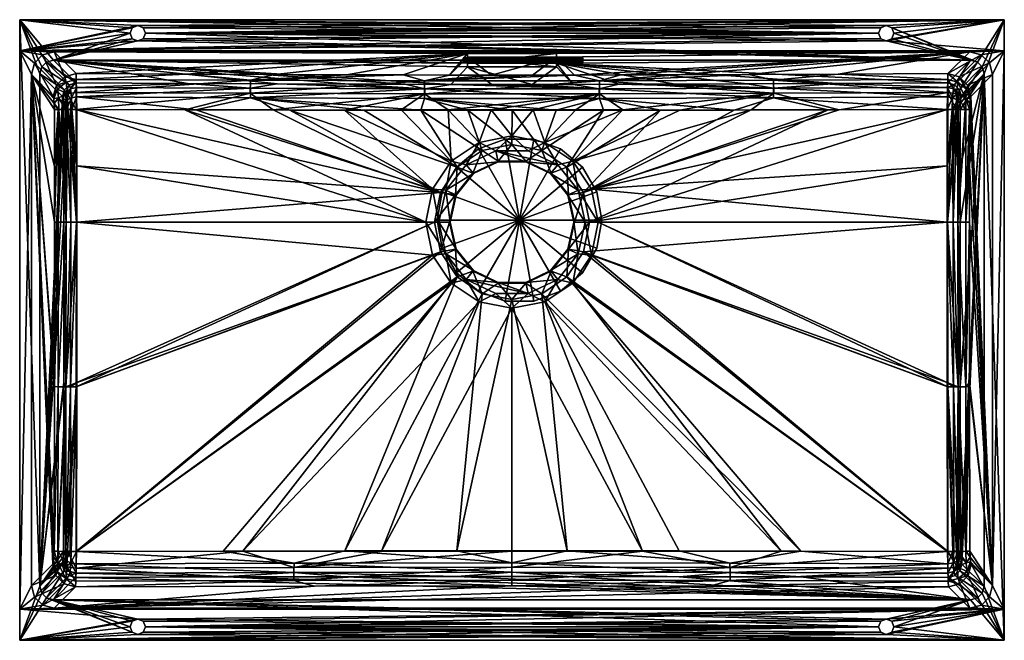
# Model space of a CAD drawing. Units: millimetres. Extents: x 0 to 730, y -460 to 0.
import ezdxf

# ---------------------------------------------------------------- set-up
doc = ezdxf.new("R2010")
doc.units = ezdxf.units.MM
doc.layers.get('0').update_dxf_attribs({"true_color": 0xe05656})

msp = doc.modelspace()

# ---------------------------------------------------------------- meshes
at = {"color": 151, "true_color": 0x9ab9e5}
mesh = msp.add_polyface(dxfattribs=at)
corners = [(15, -420.14), (32.3, -58.5, -164.56), (31.82, -56.85, -160.01), (15, -40.04), (32.64, -62.05, -167.81), (32.76, -66.69, -169.01), (32.8, -108.51, -169.36), (32.81, -150.09, -169.48), (32.72, -268.85, -168.55), (34.29, -272.1, -172.93), (34.39, -150.09, -173.9), (32.71, -271.91, -168.5), (32.44, -393.97, -165.89), (34.03, -394.09, -170.34), (32.3, -398.54, -164.64), (34.27, -394.1, -170.69), (0, 0), (0, -460.18), (0, -460.18, -7), (0, -437.09, -7), (0, -437.09, -8), (0, -23.09, -7), (37.72, -272.16, -176.15), (42.25, -269.01, -177.49), (42.32, -150.09, -178.42), (37.81, -150.09, -177.12), (38.25, -394.2, -173.95), (42.03, -394.23, -174.83), (42.25, -272.06, -177.45), (8.7, -40.69, -8), (0, -23.09, -8), (8.7, -419.49, -8), (24.53, -403.65, -158.63), (25, -402.04, -163.13), (25.34, -398.55, -166.37), (25.47, -393.97, -167.62), (25.75, -271.91, -170.23), (25.75, -268.9, -170.28), (25.85, -150.09, -171.21), (28.43, -272.15, -177.77), (28.18, -394.17, -175.18), (28.34, -402.69, -173.45), (28.53, -150.09, -178.73), (35.35, -394.36, -181.32), (41.96, -272.16, -185.44), (41.79, -394.41, -182.83), (34.27, -272.24, -183.24), (42.02, -150.09, -186.42), (41.96, -269.17, -185.49), (34.34, -150.09, -184.2), (34.05, -394.34, -180.66), (37.48, -394.18, -173.56), (34.07, -400.99, -168.8), (28.59, -394.19, -175.78)]
mesh.append_faces([[corners[k] for k in face] for face in [(0, 1, 2), (3, 0, 2), (0, 4, 1), (0, 5, 4), (0, 6, 5), (0, 7, 6), (0, 8, 7), (9, 7, 8), (9, 10, 7), (0, 11, 8), (9, 8, 11), (0, 12, 11), (13, 11, 12), (9, 11, 13), (13, 12, 14), (13, 14, 15), (16, 0, 3), (17, 0, 16), (18, 17, 16), (19, 18, 16), (19, 16, 20), (21, 20, 16), (22, 23, 24), (22, 24, 25), (26, 27, 28), (22, 28, 23), (22, 26, 28), (29, 20, 30), (21, 30, 20), (31, 20, 29), (32, 31, 29), (33, 32, 29), (34, 33, 29), (35, 34, 29), (36, 35, 29), (37, 36, 29), (38, 37, 29), (39, 35, 36), (40, 41, 35), (39, 40, 35), (42, 36, 37), (42, 39, 36), (42, 37, 38), (43, 44, 45), (46, 47, 48), (49, 47, 46), (46, 48, 44), (50, 44, 43), (46, 44, 50), (9, 25, 10), (22, 25, 9), (22, 51, 26), (52, 26, 51), (22, 15, 51), (52, 51, 15), (9, 13, 15), (22, 9, 15), (46, 50, 53), (40, 53, 41), (46, 53, 40), (39, 46, 40), (49, 46, 39), (42, 49, 39)]], dxfattribs={"color": 151})
mesh = msp.add_polyface(dxfattribs=at)
corners = [(33.18, -51.92, -160.38), (15, -40.04), (31.82, -56.85, -160.01), (16.36, -35.01), (0, 0), (24.95, -30.09), (83.47, -14.12), (81.8, -10.09), (81.8, -10.09, -7), (83.47, -6.06), (83.47, -6.06, -7), (87.5, -15.79), (83.47, -14.12, -7), (87.5, -15.79, -7), (91.53, -14.12), (91.53, -14.12, -7), (93.2, -10.09), (93.2, -10.09, -7), (91.53, -6.06), (91.53, -6.06, -7), (87.5, -4.39), (87.5, -4.39, -7), (19.99, -31.41), (0, -23.09, -7), (0, 0, -7), (41.76, -46.91, -160.01), (124.38, -47.27, -163.47), (190.87, -47.55, -166.17), (36.82, -48.28, -160.38), (42.04, -50.18, -169.06), (37.7, -51.29, -168.75), (171.15, -50.74, -174.42), (41.9, -44.36, -173.95), (41.76, -39.95, -161.74), (123.38, -40.31, -165.16), (33.36, -42.27, -162.38), (25.6, -23.79, -8), (171.02, -44.92, -179.31), (16.92, -26.17, -8), (0, -23.09, -8), (10.93, -32.28, -8), (8.7, -40.69, -8), (24.86, -56.85, -161.74), (27.18, -48.46, -162.38), (170.93, -54.53, -188.05), (41.99, -53.97, -182.7), (35.37, -55, -181.44), (34.53, -46.26, -173.44), (33.89, -54.34, -167.12), (28.05, -51.45, -170.67)]
mesh.append_faces([[corners[k] for k in face] for face in [(0, 1, 2), (3, 4, 1), (0, 3, 1), (5, 6, 7), (8, 7, 6), (4, 7, 9), (10, 9, 7), (5, 7, 4), (10, 7, 8), (5, 11, 6), (12, 6, 11), (12, 8, 6), (13, 11, 14), (13, 12, 11), (15, 14, 16), (15, 13, 14), (17, 16, 18), (15, 16, 17), (19, 18, 20), (19, 17, 18), (4, 9, 20), (21, 20, 9), (21, 19, 20), (10, 21, 9), (22, 5, 4), (3, 22, 4), (23, 4, 24), (25, 5, 22), (26, 5, 25), (26, 27, 5), (28, 22, 3), (28, 25, 22), (0, 28, 3), (29, 26, 25), (30, 29, 25), (30, 25, 28), (31, 26, 29), (23, 24, 21), (32, 33, 34), (35, 36, 33), (35, 33, 32), (37, 32, 34), (38, 39, 36), (35, 38, 36), (40, 41, 39), (38, 40, 39), (42, 41, 40), (43, 40, 38), (43, 42, 40), (43, 38, 35), (37, 44, 45), (37, 45, 32), (46, 32, 45), (47, 35, 32), (46, 47, 32), (23, 10, 8), (23, 8, 12), (23, 21, 10), (23, 12, 13), (48, 28, 0), (48, 30, 28), (43, 35, 47), (49, 47, 46), (49, 43, 47)]], dxfattribs={"color": 151})
mesh = msp.add_polyface(dxfattribs=at)
corners = [(705.05, -30.09), (91.53, -14.12), (87.5, -15.79), (24.95, -30.09), (93.2, -10.09), (636.8, -10.09), (91.53, -6.06), (87.5, -4.39), (0, 0), (0, 0, -7), (730, 0), (285.84, -47.92, -169.6), (319.72, -48.01, -170.48), (332, -35, -46.7), (244.09, -47.77, -168.19), (190.87, -47.55, -166.17), (332, -32.33, -21.3), (398, -32.33, -21.3), (300.33, -51.23, -179.05), (171.15, -50.74, -174.42), (124.38, -47.27, -163.47), (42.32, -150.09, -178.42), (307.5, -150.09, -190), (311.88, -128.09, -190), (200.39, -67.1, -184.46), (324.34, -109.43, -190), (42.31, -108.47, -178.3), (130.58, -66.9, -181.65), (42.29, -66.59, -177.96), (255.17, -67.18, -186.5), (297.38, -67.17, -187.84), (171.16, -57.86, -180.9), (300.23, -58.34, -185.52), (87.5, -4.39, -7), (730, 0, -7), (91.53, -6.06, -7), (93.2, -10.09, -7), (332, -25.19, -21.3), (123.38, -40.31, -165.16), (41.76, -39.95, -161.74), (25.6, -23.79, -8), (189.26, -40.59, -167.83), (171.02, -44.92, -179.31), (242.32, -40.8, -169.86), (284.35, -40.95, -171.28), (300.24, -45.41, -183.94), (318.7, -41.04, -172.2), (0, -23.09, -8), (730, -23.09, -8), (730, -23.09, -7), (0, -23.09, -7), (305.94, -125.61, -197.73), (310.67, -150.09, -202.2), (301.07, -150.09, -197.73), (122.54, -66.78, -189.32), (41.99, -66.51, -185.95), (240.78, -66.99, -193.99), (319.81, -104.87, -197.73), (187.9, -66.94, -191.98), (282.94, -66.96, -195.42), (300.07, -55.01, -192.68), (317.77, -66.87, -196.34), (170.93, -54.53, -188.05), (636.8, -10.09, -7), (91.53, -14.12, -7), (87.5, -15.79, -7)]
mesh.append_faces([[corners[k] for k in face] for face in [(0, 1, 2), (3, 0, 2), (0, 4, 1), (5, 6, 4), (5, 7, 6), (8, 7, 5), (9, 8, 10), (11, 12, 3), (13, 3, 12), (14, 11, 3), (15, 14, 3), (16, 3, 13), (16, 17, 3), (18, 12, 11), (18, 11, 14), (18, 14, 15), (19, 15, 20), (18, 15, 19), (21, 22, 23), (24, 23, 25), (26, 21, 23), (27, 28, 23), (24, 27, 23), (29, 24, 25), (30, 29, 25), (31, 27, 24), (31, 24, 29), (31, 29, 30), (32, 31, 30), (33, 9, 34), (35, 34, 36), (33, 34, 35), (18, 31, 32), (18, 19, 31), (37, 38, 39), (37, 39, 40), (37, 41, 38), (42, 38, 41), (37, 43, 41), (42, 41, 43), (37, 44, 43), (42, 43, 44), (45, 44, 46), (42, 44, 45), (47, 48, 40), (49, 47, 50), (51, 52, 53), (54, 51, 53), (55, 54, 53), (56, 57, 51), (58, 56, 51), (54, 58, 51), (56, 59, 57), (60, 61, 59), (60, 59, 56), (60, 56, 58), (62, 58, 54), (62, 60, 58), (45, 60, 62), (42, 45, 62), (63, 64, 36), (63, 65, 64), (50, 65, 63)]], dxfattribs={"color": 151})
mesh = msp.add_polyface(dxfattribs=at)
corners = [(638.47, -14.12), (636.8, -10.09), (93.2, -10.09), (642.5, -15.79), (705.05, -30.09), (0, 0), (638.47, -6.06), (642.5, -4.39), (730, 0), (0, 0, -7), (730, 0, -7), (398, -32.33, -21.3), (688.24, -46.91, -160.01), (605.72, -47.27, -163.47), (539.27, -47.55, -166.16), (558.85, -50.74, -174.42), (486.06, -47.77, -168.19), (444.31, -47.91, -169.59), (429.67, -51.23, -179.05), (410.4, -48.01, -170.48), (422.5, -150.09, -190), (418.12, -128.09, -190), (422.5, -150.09, -192), (474.99, -67.18, -186.5), (405.66, -109.43, -190), (432.76, -67.17, -187.83), (599.53, -66.9, -181.65), (529.75, -67.09, -184.46), (687.71, -66.59, -177.96), (429.77, -58.34, -185.52), (558.84, -57.86, -180.9), (642.5, -4.39, -7), (93.2, -10.09, -7), (704.4, -23.79, -8), (445.8, -40.95, -171.28), (411.42, -41.04, -172.19), (429.76, -45.41, -183.94), (398, -27.85, -46.7), (487.82, -40.8, -169.86), (540.87, -40.59, -167.83), (558.98, -44.92, -179.31), (606.71, -40.31, -165.16), (730, -23.09, -8), (25.6, -23.79, -8), (398, -25.19, -21.3), (332, -25.19, -21.3), (730, -23.09, -7), (0, -23.09, -8), (424.06, -125.61, -197.73), (687.98, -150.09, -186.42), (428.93, -150.09, -197.73), (413.95, -126.52, -202.2), (419.33, -150.09, -202.2), (542.23, -66.94, -191.97), (410.19, -104.87, -197.73), (489.36, -66.99, -193.99), (447.22, -66.96, -195.41), (607.56, -66.78, -189.32), (688.01, -66.51, -185.95), (559.07, -54.53, -188.05), (429.93, -55.01, -192.68), (412.35, -66.87, -196.34), (638.47, -6.06, -7), (636.8, -10.09, -7), (0, -23.09, -7), (638.47, -14.12, -7), (642.5, -15.79, -7)]
mesh.append_faces([[corners[k] for k in face] for face in [(0, 1, 2), (3, 0, 2), (4, 3, 2), (5, 1, 6), (5, 6, 7), (8, 5, 7), (9, 8, 10), (11, 12, 4), (11, 13, 12), (11, 14, 13), (15, 13, 14), (11, 16, 14), (15, 14, 16), (11, 17, 16), (15, 16, 17), (18, 17, 19), (15, 17, 18), (20, 21, 22), (23, 24, 21), (23, 25, 24), (26, 21, 20), (27, 23, 21), (26, 27, 21), (28, 26, 20), (29, 25, 23), (29, 23, 27), (30, 27, 26), (30, 29, 27), (31, 32, 10), (18, 29, 30), (15, 18, 30), (33, 34, 35), (36, 35, 34), (37, 33, 35), (33, 38, 34), (36, 34, 38), (33, 39, 38), (36, 38, 39), (40, 39, 41), (36, 39, 40), (42, 33, 43), (44, 45, 33), (37, 44, 33), (46, 42, 47), (48, 49, 50), (51, 50, 52), (51, 48, 50), (53, 48, 54), (55, 53, 54), (56, 55, 54), (57, 58, 48), (53, 57, 48), (59, 57, 53), (59, 53, 55), (59, 55, 56), (60, 56, 61), (60, 59, 56), (36, 59, 60), (36, 40, 59), (62, 63, 32), (62, 32, 31), (64, 63, 65), (64, 65, 66), (46, 64, 66)]], dxfattribs={"color": 151})
mesh = msp.add_polyface(dxfattribs=at)
corners = [(636.8, -10.09, -7), (636.8, -10.09), (638.47, -14.12), (638.47, -6.06, -7), (638.47, -6.06), (638.47, -14.12, -7), (642.5, -15.79), (705.05, -30.09), (646.53, -14.12), (642.5, -15.79, -7), (648.2, -10.09), (646.53, -14.12, -7), (646.53, -6.06), (648.2, -10.09, -7), (642.5, -4.39), (646.53, -6.06, -7), (642.5, -4.39, -7), (710.08, -31.45), (730, 0), (713.68, -35.07), (715, -40.04), (693.18, -48.28, -160.38), (688.24, -46.91, -160.01), (698.18, -56.85, -160.01), (697.7, -58.5, -164.56), (696.82, -51.92, -160.38), (687.96, -50.18, -169.06), (605.72, -47.27, -163.47), (558.85, -50.74, -174.42), (730, 0, -7), (730, -23.09, -7), (692.3, -51.29, -168.75), (704.4, -23.79, -8), (606.71, -40.31, -165.16), (540.87, -40.59, -167.83), (688.24, -39.95, -161.74), (688.1, -44.36, -173.95), (558.98, -44.92, -179.31), (712.81, -26.02, -8), (696.63, -42.27, -162.38), (695.47, -46.26, -173.44), (730, -23.09, -8), (702.82, -48.45, -162.38), (721.3, -40.69, -8), (705.14, -56.85, -161.74), (718.92, -32.01, -8), (688.01, -53.97, -182.7), (559.07, -54.53, -188.05), (694.63, -54.99, -181.44), (696.11, -54.34, -167.12), (701.95, -51.44, -170.68), (701.32, -57.98, -176.66)]
mesh.append_faces([[corners[k] for k in face] for face in [(0, 1, 2), (3, 4, 1), (3, 1, 0), (5, 2, 6), (5, 0, 2), (7, 8, 6), (9, 6, 8), (9, 5, 6), (7, 10, 8), (11, 8, 10), (11, 9, 8), (7, 12, 10), (13, 10, 12), (11, 10, 13), (7, 14, 12), (15, 12, 14), (15, 13, 12), (16, 14, 4), (17, 18, 14), (17, 14, 7), (16, 15, 14), (3, 16, 4), (19, 20, 18), (17, 19, 18), (21, 17, 7), (21, 7, 22), (23, 20, 19), (23, 24, 20), (25, 19, 17), (25, 23, 19), (21, 25, 17), (26, 22, 27), (21, 22, 26), (26, 27, 28), (15, 29, 13), (11, 13, 29), (16, 29, 15), (11, 29, 9), (30, 9, 29), (31, 21, 26), (32, 33, 34), (32, 35, 33), (36, 33, 35), (37, 33, 36), (38, 35, 32), (39, 35, 38), (40, 36, 35), (40, 35, 39), (38, 32, 41), (42, 43, 44), (45, 41, 43), (42, 45, 43), (45, 38, 41), (39, 38, 45), (39, 45, 42), (37, 46, 47), (37, 36, 46), (48, 46, 36), (48, 36, 40), (31, 25, 21), (49, 25, 31), (39, 42, 50), (40, 50, 51), (40, 39, 50)]], dxfattribs={"color": 151})
mesh = msp.add_polyface(dxfattribs=at)
corners = [(715, -40.04), (730, -460.18), (730, 0), (730, 0, -7), (715, -420.14), (730, -23.09, -7), (730, -23.09, -8), (730, -437.09, -7), (698.51, -403.65, -156.9), (698.04, -402.04, -161.4), (697.7, -398.54, -164.64), (697.56, -393.97, -165.89), (697.29, -271.91, -168.5), (697.28, -268.85, -168.55), (697.19, -150.09, -169.48), (695.71, -272.1, -172.93), (695.97, -394.09, -170.34), (695.93, -400.99, -168.8), (695.61, -150.09, -173.9), (692.28, -272.16, -176.15), (687.68, -150.09, -178.42), (687.75, -269.01, -177.49), (692.19, -150.09, -177.12), (687.75, -272.06, -177.45), (691.75, -394.2, -173.95), (687.97, -394.23, -174.83), (692.52, -394.18, -173.56), (721.3, -419.49, -8), (704.67, -58.49, -166.28), (705.14, -56.85, -161.74), (721.3, -40.69, -8), (704.32, -62.05, -169.53), (704.2, -66.69, -170.74), (704.16, -108.52, -171.09), (704.15, -150.09, -171.21), (704.25, -268.9, -170.28), (701.57, -272.15, -177.77), (701.47, -150.09, -178.73), (704.25, -271.91, -170.23), (704.53, -393.97, -167.62), (701.82, -394.17, -175.18), (704.66, -398.55, -166.37), (701.41, -394.19, -175.78), (730, -437.09, -8), (694.64, -394.36, -181.32), (688.21, -394.41, -182.83), (688.04, -272.16, -185.44), (695.73, -272.24, -183.24), (688.04, -269.17, -185.49), (687.98, -150.09, -186.42), (695.66, -150.09, -184.2), (695.73, -394.1, -170.69), (692, -402.78, -171.59), (695.95, -394.34, -180.66), (701.65, -402.69, -173.45)]
mesh.append_faces([[corners[k] for k in face] for face in [(0, 1, 2), (3, 2, 1), (0, 4, 1), (5, 3, 1), (5, 1, 6), (7, 6, 1), (8, 4, 0), (9, 8, 0), (10, 9, 0), (11, 10, 0), (12, 11, 0), (13, 12, 0), (14, 13, 0), (15, 11, 12), (16, 11, 15), (17, 11, 16), (18, 12, 13), (15, 12, 18), (18, 13, 14), (19, 20, 21), (19, 22, 20), (19, 21, 23), (24, 23, 25), (26, 19, 23), (24, 26, 23), (27, 28, 29), (30, 27, 29), (27, 31, 28), (27, 32, 31), (27, 33, 32), (27, 34, 33), (27, 35, 34), (36, 34, 35), (37, 34, 36), (27, 38, 35), (36, 35, 38), (27, 39, 38), (40, 38, 39), (36, 38, 40), (40, 39, 41), (42, 40, 41), (6, 27, 30), (43, 27, 6), (7, 43, 6), (44, 45, 46), (47, 46, 48), (47, 44, 46), (47, 48, 49), (50, 47, 49), (15, 18, 22), (19, 15, 22), (16, 15, 19), (51, 16, 19), (26, 51, 19), (17, 16, 51), (52, 51, 26), (52, 26, 24), (36, 40, 42), (53, 42, 54), (47, 42, 53), (47, 36, 42), (47, 53, 44), (50, 36, 47), (50, 37, 36)]], dxfattribs={"color": 151})
mesh = msp.add_polyface(dxfattribs=at)
corners = [(398, -32.33, -21.3), (705.05, -30.09), (24.95, -30.09), (410.4, -48.01, -170.48), (444.31, -47.91, -169.59), (398, -35, -46.7), (379.96, -48.06, -170.94), (429.67, -51.23, -179.05), (350.16, -48.06, -170.94), (332, -35, -46.7), (319.72, -48.01, -170.48), (398, -27.85, -46.7), (332, -27.85, -46.7), (398, -25.19, -21.3), (332, -32.33, -21.3), (375.23, -105.28, -202.2), (375.32, -104.85, -197.18), (354.68, -104.85, -197.18), (393.66, -114.16, -202.2), (393.93, -113.81, -197.18), (387, -96.97, -192), (365, -92.59, -192), (406.41, -130.15, -202.2), (406.8, -129.96, -197.18), (405.66, -109.43, -192), (410.96, -150.09, -202.2), (411.4, -150.09, -197.18), (418.12, -128.09, -192), (422.5, -150.09, -192), (413.95, -126.52, -202.2), (419.33, -150.09, -202.2), (398.88, -107.61, -202.2), (352.91, -97.12, -202.2), (365, -92.59, -190), (387, -96.97, -190), (405.66, -109.43, -190), (418.12, -128.09, -190), (365.06, -67.08, -188.89), (432.76, -67.17, -187.83), (397.77, -67.11, -188.62), (429.77, -58.34, -185.52), (300.23, -58.34, -185.52), (300.33, -51.23, -179.05), (380.31, -41.09, -172.67), (349.8, -41.09, -172.67), (411.42, -41.04, -172.19), (300.24, -45.41, -183.94), (429.76, -45.41, -183.94), (380.6, -66.78, -196.82), (389.45, -91.02, -197.73), (365, -86.16, -197.73), (377.09, -97.12, -202.2), (349.51, -66.78, -196.82), (447.22, -66.96, -195.41), (410.19, -104.87, -197.73), (412.35, -66.87, -196.34), (424.06, -125.61, -197.73), (429.93, -55.01, -192.68), (317.77, -66.87, -196.34), (300.07, -55.01, -192.68)]
mesh.append_faces([[corners[k] for k in face] for face in [(0, 1, 2), (0, 3, 4), (5, 6, 3), (7, 3, 6), (0, 5, 3), (7, 6, 8), (5, 9, 6), (7, 8, 10), (11, 5, 0), (11, 12, 5), (13, 0, 14), (11, 0, 13), (15, 16, 17), (18, 19, 16), (20, 16, 19), (15, 18, 16), (20, 21, 16), (22, 23, 19), (24, 19, 23), (18, 22, 19), (24, 20, 19), (25, 26, 23), (27, 23, 26), (22, 25, 23), (27, 24, 23), (28, 27, 26), (29, 22, 18), (29, 30, 22), (31, 18, 15), (29, 18, 31), (31, 15, 32), (33, 21, 20), (34, 20, 24), (34, 33, 20), (35, 24, 27), (35, 34, 24), (36, 27, 28), (36, 35, 27), (37, 33, 34), (38, 34, 35), (39, 37, 34), (38, 39, 34), (40, 39, 38), (40, 41, 39), (7, 42, 40), (11, 43, 44), (11, 45, 43), (46, 45, 47), (48, 49, 50), (51, 50, 49), (52, 48, 50), (53, 54, 49), (31, 49, 54), (55, 53, 49), (48, 55, 49), (31, 51, 49), (29, 54, 56), (29, 31, 54), (57, 55, 48), (57, 48, 52), (57, 52, 58), (31, 32, 51), (47, 57, 59)]], dxfattribs={"color": 151})
mesh = msp.add_polyface(dxfattribs=at)
corners = [(332, -35, -46.7), (350.16, -48.06, -170.94), (379.96, -48.06, -170.94), (319.72, -48.01, -170.48), (429.67, -51.23, -179.05), (300.33, -51.23, -179.05), (332, -27.85, -46.7), (398, -35, -46.7), (332, -25.19, -21.3), (332, -32.33, -21.3), (398, -25.19, -21.3), (316.05, -126.52, -202.2), (323.59, -130.15, -202.2), (319.04, -150.09, -202.2), (310.67, -150.09, -202.2), (323.2, -129.96, -197.18), (318.6, -150.09, -197.18), (336.34, -114.16, -202.2), (336.07, -113.81, -197.18), (324.34, -109.43, -192), (311.88, -128.09, -192), (307.5, -150.09, -192), (354.77, -105.28, -202.2), (354.68, -104.85, -197.18), (343, -96.97, -192), (365, -92.59, -192), (375.32, -104.85, -197.18), (375.23, -105.28, -202.2), (352.91, -97.12, -202.2), (331.12, -107.61, -202.2), (307.5, -150.09, -190), (311.88, -128.09, -190), (324.34, -109.43, -190), (343, -96.97, -190), (365, -92.59, -190), (297.38, -67.17, -187.84), (332.35, -67.11, -188.62), (365.06, -67.08, -188.89), (300.23, -58.34, -185.52), (397.77, -67.11, -188.62), (429.77, -58.34, -185.52), (318.7, -41.04, -172.2), (284.35, -40.95, -171.28), (349.8, -41.09, -172.67), (300.24, -45.41, -183.94), (380.31, -41.09, -172.67), (398, -27.85, -46.7), (411.42, -41.04, -172.19), (25.6, -23.79, -8), (704.4, -23.79, -8), (305.94, -125.61, -197.73), (319.81, -104.87, -197.73), (317.77, -66.87, -196.34), (340.55, -91.02, -197.73), (282.94, -66.96, -195.42), (349.51, -66.78, -196.82), (365, -86.16, -197.73), (377.09, -97.12, -202.2), (300.07, -55.01, -192.68), (429.93, -55.01, -192.68), (429.76, -45.41, -183.94)]
mesh.append_faces([[corners[k] for k in face] for face in [(0, 1, 2), (0, 3, 1), (4, 3, 5), (6, 0, 7), (8, 9, 0), (8, 0, 6), (10, 9, 8), (11, 12, 13), (11, 13, 14), (12, 15, 16), (17, 18, 15), (19, 15, 18), (12, 17, 15), (20, 21, 15), (19, 20, 15), (22, 23, 18), (24, 18, 23), (17, 22, 18), (24, 19, 18), (25, 23, 26), (22, 27, 23), (25, 24, 23), (28, 27, 22), (29, 22, 17), (28, 22, 29), (11, 17, 12), (29, 17, 11), (30, 21, 20), (31, 20, 19), (31, 30, 20), (32, 19, 24), (32, 31, 19), (33, 24, 25), (33, 32, 24), (34, 33, 25), (35, 32, 33), (36, 33, 34), (36, 35, 33), (37, 36, 34), (38, 35, 36), (38, 36, 37), (38, 37, 39), (5, 38, 40), (8, 41, 42), (6, 43, 41), (44, 41, 43), (8, 6, 41), (44, 43, 45), (46, 43, 6), (44, 45, 47), (8, 48, 49), (11, 14, 50), (11, 50, 51), (52, 53, 51), (29, 51, 53), (54, 52, 51), (29, 11, 51), (55, 56, 53), (28, 53, 56), (52, 55, 53), (28, 29, 53), (57, 28, 56), (58, 59, 52), (44, 60, 58)]], dxfattribs={"color": 151})
at = {"color": 153, "true_color": 0x5890e1}
mesh = msp.add_polyface(dxfattribs=at)
corners = [(328.84, -31.82, -57.09), (351.06, -31.82, -57.09), (373.29, -31.82, -57.09), (395.51, -31.82, -57.09), (417.74, -31.82, -57.09), (328.84, -30.93, -46.97), (351.06, -30.93, -46.97), (373.29, -30.93, -46.97), (395.51, -30.93, -46.97), (417.74, -30.93, -46.97), (328.84, -30.05, -36.85), (351.06, -30.05, -36.85), (373.29, -30.05, -36.85), (395.51, -30.05, -36.85), (417.74, -30.05, -36.85), (328.84, -29.16, -26.73), (351.06, -29.16, -26.73), (373.29, -29.16, -26.73), (395.51, -29.16, -26.73), (417.74, -29.16, -26.73), (328.84, -28.28, -16.61), (351.06, -28.28, -16.61), (373.29, -28.28, -16.61), (395.51, -28.28, -16.61), (417.74, -28.28, -16.61)]
mesh.append_faces([[corners[k] for k in face] for face in [(5, 0, 6), (1, 6, 0), (6, 1, 7), (2, 7, 1), (7, 2, 8), (3, 8, 2), (8, 3, 9), (4, 9, 3), (10, 5, 11), (6, 11, 5), (11, 6, 12), (7, 12, 6), (12, 7, 13), (8, 13, 7), (13, 8, 14), (9, 14, 8), (15, 10, 16), (11, 16, 10), (16, 11, 17), (12, 17, 11), (17, 12, 18), (13, 18, 12), (18, 13, 19), (14, 19, 13), (20, 15, 21), (16, 21, 15), (21, 16, 22), (17, 22, 16), (22, 17, 23), (18, 23, 17), (23, 18, 24), (19, 24, 18)]], dxfattribs={"vtx1": -1, "color": 153})
at = {"color": 151, "true_color": 0x9ab9e5}
mesh = msp.add_polyface(dxfattribs=at)
corners = [(33.18, -51.92, -160.38), (31.82, -56.85, -160.01), (32.3, -58.5, -164.56), (34.4, -59.65, -171.99), (32.64, -62.05, -167.81), (33.89, -54.34, -167.12), (32.76, -66.69, -169.01), (34.39, -150.09, -173.9), (32.8, -108.51, -169.36), (34.34, -66.64, -173.44), (32.81, -150.09, -169.48), (42.29, -66.59, -177.96), (42.31, -108.47, -178.3), (311.88, -128.09, -190), (38.58, -66.6, -177.07), (42.32, -150.09, -178.42), (37.77, -66.6, -176.66), (37.81, -150.09, -177.12), (42.23, -57.29, -175.55), (130.58, -66.9, -181.65), (171.16, -57.86, -180.9), (171.15, -50.74, -174.42), (42.04, -50.18, -169.06), (38.34, -57.89, -174.8), (37.7, -51.29, -168.75), (25.33, -58.49, -166.28), (8.7, -40.69, -8), (24.86, -56.85, -161.74), (25.84, -108.52, -171.09), (25.85, -150.09, -171.21), (25.8, -66.69, -170.74), (25.67, -62.05, -169.53), (28.05, -51.45, -170.67), (27.18, -48.46, -162.38), (28.48, -66.61, -178.27), (28.53, -150.09, -178.73), (28.68, -57.98, -176.65), (28.91, -66.6, -178.9), (42.01, -108.44, -186.3), (301.07, -150.09, -197.73), (42.02, -150.09, -186.42), (41.99, -66.51, -185.95), (35.68, -66.53, -184.44), (34.34, -150.09, -184.2), (170.93, -54.53, -188.05), (122.54, -66.78, -189.32), (41.99, -53.97, -182.7), (35.37, -55, -181.44), (34.59, -66.64, -173.81), (34.31, -66.54, -183.74)]
mesh.append_faces([[corners[k] for k in face] for face in [(0, 1, 2), (3, 2, 4), (5, 0, 2), (5, 2, 3), (3, 4, 6), (7, 6, 8), (9, 3, 6), (7, 9, 6), (7, 8, 10), (11, 12, 13), (14, 15, 12), (16, 15, 14), (17, 15, 16), (14, 12, 11), (18, 11, 19), (14, 11, 18), (20, 18, 19), (21, 18, 20), (21, 22, 18), (23, 18, 22), (23, 14, 18), (24, 23, 22), (25, 26, 27), (28, 29, 26), (30, 28, 26), (31, 30, 26), (25, 31, 26), (32, 25, 27), (32, 27, 33), (34, 29, 28), (34, 35, 29), (34, 28, 30), (34, 30, 31), (36, 31, 25), (34, 31, 37), (36, 37, 31), (36, 25, 32), (38, 39, 40), (38, 41, 39), (42, 38, 40), (42, 40, 43), (44, 45, 41), (42, 41, 38), (46, 44, 41), (47, 46, 41), (47, 41, 42), (16, 14, 23), (3, 23, 24), (48, 16, 23), (3, 48, 23), (5, 3, 24), (17, 16, 48), (9, 48, 3), (17, 48, 9), (7, 17, 9), (37, 43, 35), (49, 42, 43), (37, 49, 43), (34, 37, 35), (36, 42, 49), (36, 47, 42), (36, 49, 37), (36, 32, 47)]], dxfattribs={"color": 151})
mesh = msp.add_polyface(dxfattribs=at)
corners = [(697.2, -108.51, -169.36), (697.19, -150.09, -169.48), (715, -40.04), (697.24, -66.69, -169.01), (697.36, -62.05, -167.81), (697.7, -58.5, -164.56), (695.66, -66.64, -173.44), (695.61, -150.09, -173.9), (695.6, -59.65, -171.99), (695.41, -66.64, -173.81), (696.11, -54.34, -167.12), (698.18, -56.85, -160.01), (696.82, -51.92, -160.38), (687.69, -108.47, -178.3), (687.71, -66.59, -177.96), (422.5, -150.09, -190), (687.68, -150.09, -178.42), (558.84, -57.86, -180.9), (599.53, -66.9, -181.65), (691.43, -66.6, -177.07), (687.77, -57.29, -175.55), (691.66, -57.89, -174.8), (692.19, -150.09, -177.12), (558.85, -50.74, -174.42), (687.96, -50.18, -169.06), (692.3, -51.29, -168.75), (702.82, -48.45, -162.38), (705.14, -56.85, -161.74), (704.67, -58.49, -166.28), (701.32, -57.98, -176.66), (704.32, -62.05, -169.53), (701.95, -51.44, -170.68), (704.2, -66.69, -170.74), (701.47, -150.09, -178.73), (704.16, -108.52, -171.09), (701.52, -66.61, -178.27), (704.15, -150.09, -171.21), (687.99, -108.45, -186.3), (687.98, -150.09, -186.42), (424.06, -125.61, -197.73), (694.31, -66.53, -184.45), (695.69, -66.54, -183.74), (695.66, -150.09, -184.2), (688.01, -66.51, -185.95), (688.01, -53.97, -182.7), (607.56, -66.78, -189.32), (559.07, -54.53, -188.05), (694.63, -54.99, -181.44), (692.23, -66.6, -176.66), (701.08, -66.6, -178.91), (695.47, -46.26, -173.44)]
mesh.append_faces([[corners[k] for k in face] for face in [(0, 1, 2), (3, 0, 2), (4, 3, 2), (5, 4, 2), (6, 1, 0), (7, 1, 6), (6, 0, 3), (6, 3, 4), (8, 4, 5), (9, 4, 8), (6, 4, 9), (10, 5, 11), (8, 5, 10), (10, 11, 12), (13, 14, 15), (16, 13, 15), (17, 18, 14), (19, 14, 13), (20, 17, 14), (21, 20, 14), (19, 21, 14), (19, 13, 16), (22, 19, 16), (23, 17, 20), (24, 23, 20), (21, 24, 20), (21, 25, 24), (26, 27, 28), (29, 28, 30), (31, 26, 28), (29, 31, 28), (29, 30, 32), (33, 32, 34), (35, 32, 33), (29, 32, 35), (33, 34, 36), (37, 38, 39), (40, 38, 37), (41, 42, 38), (40, 41, 38), (43, 37, 39), (40, 37, 43), (44, 43, 45), (40, 43, 44), (46, 44, 45), (47, 40, 44), (10, 25, 21), (8, 21, 19), (8, 10, 21), (48, 8, 19), (22, 48, 19), (48, 9, 8), (22, 9, 48), (7, 6, 9), (22, 7, 9), (35, 33, 42), (49, 35, 42), (41, 49, 42), (29, 35, 49), (47, 49, 41), (47, 29, 49), (47, 41, 40), (47, 50, 29)]], dxfattribs={"color": 151})
at = {"color": 153, "true_color": 0x5890e1}
mesh = msp.add_polyface(dxfattribs=at)
corners = [(370.58, -148.58, -196.78), (431.54, -148.58, -196.78), (427.86, -127.73, -196.78), (417.28, -109.39, -196.78), (401.06, -95.78, -196.78), (381.17, -88.54, -196.78), (359.99, -88.54, -196.78), (340.1, -95.78, -196.78), (323.88, -109.39, -196.78), (313.3, -127.73, -196.78), (309.62, -148.58, -196.78), (313.3, -169.43, -196.78), (323.88, -187.76, -196.78), (340.1, -201.37, -196.78), (359.99, -208.61, -196.78), (381.17, -208.61, -196.78), (401.06, -201.37, -196.78), (417.28, -187.76, -196.78), (427.86, -169.43, -196.78), (431.54, -148.58, -196.78), (427.86, -127.73, -196.78), (417.28, -109.39, -196.78), (401.06, -95.78, -196.78), (381.17, -88.54, -196.78), (359.99, -88.54, -196.78), (340.1, -95.78, -196.78), (323.88, -109.39, -196.78), (313.3, -127.73, -196.78), (309.62, -148.58, -196.78), (313.3, -169.43, -196.78), (323.88, -187.76, -196.78), (340.1, -201.37, -196.78), (359.99, -208.61, -196.78), (381.17, -208.61, -196.78), (401.06, -201.37, -196.78), (417.28, -187.76, -196.78), (427.86, -169.43, -196.78), (431.54, -148.58, -196.78), (427.86, -127.73, -196.78), (417.28, -109.39, -196.78), (401.06, -95.78, -196.78), (381.17, -88.54, -196.78), (359.99, -88.54, -196.78), (340.1, -95.78, -196.78), (323.88, -109.39, -196.78), (313.3, -127.73, -196.78), (309.62, -148.58, -196.78), (313.3, -169.43, -196.78), (323.88, -187.76, -196.78), (340.1, -201.37, -196.78), (359.99, -208.61, -196.78), (381.17, -208.61, -196.78), (401.06, -201.37, -196.78), (417.28, -187.76, -196.78), (427.86, -169.43, -196.78), (431.54, -148.58, -196.78), (427.86, -127.73, -196.78), (417.28, -109.39, -196.78), (401.06, -95.78, -196.78), (381.17, -88.54, -196.78), (359.99, -88.54, -196.78), (340.1, -95.78, -196.78), (323.88, -109.39, -196.78), (313.3, -127.73, -196.78), (309.62, -148.58, -196.78), (313.3, -169.43, -196.78), (323.88, -187.76, -196.78), (340.1, -201.37, -196.78), (359.99, -208.61, -196.78), (381.17, -208.61, -196.78), (401.06, -201.37, -196.78), (417.28, -187.76, -196.78), (427.86, -169.43, -196.78), (431.54, -148.58, -196.78), (427.86, -127.73, -196.78), (417.28, -109.39, -196.78), (401.06, -95.78, -196.78), (381.17, -88.54, -196.78), (359.99, -88.54, -196.78), (340.1, -95.78, -196.78), (323.88, -109.39, -196.78), (313.3, -127.73, -196.78), (309.62, -148.58, -196.78), (313.3, -169.43, -196.78), (323.88, -187.76, -196.78), (340.1, -201.37, -196.78), (359.99, -208.61, -196.78), (381.17, -208.61, -196.78), (401.06, -201.37, -196.78), (417.28, -187.76, -196.78), (427.86, -169.43, -196.78), (431.54, -148.58, -196.78), (427.86, -127.73, -196.78), (417.28, -109.39, -196.78), (401.06, -95.78, -196.78), (381.17, -88.54, -196.78), (359.99, -88.54, -196.78), (340.1, -95.78, -196.78), (323.88, -109.39, -196.78), (313.3, -127.73, -196.78), (309.62, -148.58, -196.78), (313.3, -169.43, -196.78), (323.88, -187.76, -196.78), (340.1, -201.37, -196.78), (359.99, -208.61, -196.78), (381.17, -208.61, -196.78), (401.06, -201.37, -196.78), (417.28, -187.76, -196.78), (427.86, -169.43, -196.78), (370.58, -148.58, -196.78)]
mesh.append_faces([[corners[k] for k in face] for face in [(1, 20, 19), (2, 21, 20), (3, 22, 21), (4, 23, 22), (5, 24, 23), (6, 25, 24), (7, 26, 25), (8, 27, 26), (9, 28, 27), (10, 29, 28), (11, 30, 29), (12, 31, 30), (13, 32, 31), (14, 33, 32), (15, 34, 33), (16, 35, 34), (17, 36, 35), (18, 19, 36), (19, 38, 37), (20, 39, 38), (21, 40, 39), (22, 41, 40), (23, 42, 41), (24, 43, 42), (25, 44, 43), (26, 45, 44), (27, 46, 45), (28, 47, 46), (29, 48, 47), (30, 49, 48), (31, 50, 49), (32, 51, 50), (33, 52, 51), (34, 53, 52), (35, 54, 53), (36, 37, 54), (37, 56, 55), (38, 57, 56), (39, 58, 57), (40, 59, 58), (41, 60, 59), (42, 61, 60), (43, 62, 61), (44, 63, 62), (45, 64, 63), (46, 65, 64), (47, 66, 65), (48, 67, 66), (49, 68, 67), (50, 69, 68), (51, 70, 69), (52, 71, 70), (53, 72, 71), (54, 55, 72), (55, 74, 73), (56, 75, 74), (57, 76, 75), (58, 77, 76), (59, 78, 77), (60, 79, 78), (61, 80, 79), (62, 81, 80), (63, 82, 81), (64, 83, 82), (65, 84, 83), (66, 85, 84), (67, 86, 85), (68, 87, 86), (69, 88, 87), (70, 89, 88), (71, 90, 89), (72, 73, 90), (73, 92, 91), (74, 93, 92), (75, 94, 93), (76, 95, 94), (77, 96, 95), (78, 97, 96), (79, 98, 97), (80, 99, 98), (81, 100, 99), (82, 101, 100), (83, 102, 101), (84, 103, 102), (85, 104, 103), (86, 105, 104), (87, 106, 105), (88, 107, 106), (89, 108, 107), (90, 91, 108)]], dxfattribs={"vtx0": -1, "color": 153})
mesh.append_faces([[corners[k] for k in face] for face in [(0, 2, 1), (0, 3, 2), (0, 4, 3), (0, 5, 4), (0, 6, 5), (0, 7, 6), (0, 8, 7), (0, 9, 8), (0, 10, 9), (0, 11, 10), (0, 12, 11), (0, 13, 12), (0, 14, 13), (0, 15, 14), (0, 16, 15), (0, 17, 16), (0, 18, 17), (0, 1, 18), (109, 91, 92), (109, 92, 93), (109, 93, 94), (109, 94, 95), (109, 95, 96), (109, 96, 97), (109, 97, 98), (109, 98, 99), (109, 99, 100), (109, 100, 101), (109, 101, 102), (109, 102, 103), (109, 103, 104), (109, 104, 105), (109, 105, 106), (109, 106, 107), (109, 107, 108), (109, 108, 91)]], dxfattribs={"vtx0": -1, "vtx2": -1, "color": 153})
mesh.append_faces([[corners[k] for k in face] for face in [(1, 2, 20), (2, 3, 21), (3, 4, 22), (4, 5, 23), (5, 6, 24), (6, 7, 25), (7, 8, 26), (8, 9, 27), (9, 10, 28), (10, 11, 29), (11, 12, 30), (12, 13, 31), (13, 14, 32), (14, 15, 33), (15, 16, 34), (16, 17, 35), (17, 18, 36), (18, 1, 19), (19, 20, 38), (20, 21, 39), (21, 22, 40), (22, 23, 41), (23, 24, 42), (24, 25, 43), (25, 26, 44), (26, 27, 45), (27, 28, 46), (28, 29, 47), (29, 30, 48), (30, 31, 49), (31, 32, 50), (32, 33, 51), (33, 34, 52), (34, 35, 53), (35, 36, 54), (36, 19, 37), (37, 38, 56), (38, 39, 57), (39, 40, 58), (40, 41, 59), (41, 42, 60), (42, 43, 61), (43, 44, 62), (44, 45, 63), (45, 46, 64), (46, 47, 65), (47, 48, 66), (48, 49, 67), (49, 50, 68), (50, 51, 69), (51, 52, 70), (52, 53, 71), (53, 54, 72), (54, 37, 55), (55, 56, 74), (56, 57, 75), (57, 58, 76), (58, 59, 77), (59, 60, 78), (60, 61, 79), (61, 62, 80), (62, 63, 81), (63, 64, 82), (64, 65, 83), (65, 66, 84), (66, 67, 85), (67, 68, 86), (68, 69, 87), (69, 70, 88), (70, 71, 89), (71, 72, 90), (72, 55, 73), (73, 74, 92), (74, 75, 93), (75, 76, 94), (76, 77, 95), (77, 78, 96), (78, 79, 97), (79, 80, 98), (80, 81, 99), (81, 82, 100), (82, 83, 101), (83, 84, 102), (84, 85, 103), (85, 86, 104), (86, 87, 105), (87, 88, 106), (88, 89, 107), (89, 90, 108), (90, 73, 91)]], dxfattribs={"vtx2": -1, "color": 153})
at = {"color": 151, "true_color": 0x9ab9e5}
mesh = msp.add_polyface(dxfattribs=at)
corners = [(323.59, -130.15, -202.2), (318.6, -150.09, -197.18), (319.04, -150.09, -202.2), (323.2, -170.22, -197.18), (323.59, -170.03, -202.2), (310.67, -150.09, -202.2), (307.5, -150.09, -192), (323.2, -129.96, -197.18), (311.88, -172.09, -192), (311.88, -172.09, -190), (307.5, -150.09, -190), (42.25, -269.01, -177.49), (42.32, -150.09, -178.42), (42.25, -272.06, -177.45), (354.77, -194.9, -202.2), (354.68, -195.33, -197.18), (375.32, -195.33, -197.18), (365, -207.59, -192), (336.34, -186.02, -202.2), (336.07, -186.37, -197.18), (343, -203.21, -192), (324.34, -190.75, -192), (316.05, -173.66, -202.2), (331.12, -192.57, -202.2), (377.09, -203.06, -202.2), (365, -207.59, -190), (343, -203.21, -190), (324.34, -190.75, -190), (324.11, -393.84, -181.72), (405.89, -393.84, -181.72), (241.06, -393.88, -180.57), (42.03, -394.23, -174.83), (150.77, -393.99, -178.34), (365, -402.65, -179.38), (203.38, -402.88, -177.25), (319.81, -195.31, -197.73), (165.34, -394.2, -186.75), (41.79, -394.41, -182.83), (305.94, -174.57, -197.73), (41.96, -272.16, -185.44), (340.55, -209.16, -197.73), (268.19, -394.15, -189.05), (365, -214.02, -197.73), (365, -394.14, -189.86), (352.91, -203.06, -202.2), (42.02, -150.09, -186.42), (301.07, -150.09, -197.73), (41.96, -269.17, -185.49)]
mesh.append_faces([[corners[k] for k in face] for face in [(0, 1, 2), (3, 2, 1), (4, 2, 3), (5, 2, 4), (6, 1, 7), (8, 1, 6), (8, 3, 1), (9, 6, 10), (9, 8, 6), (11, 10, 12), (13, 9, 10), (11, 13, 10), (14, 15, 16), (17, 16, 15), (18, 19, 15), (20, 15, 19), (14, 18, 15), (20, 17, 15), (4, 3, 19), (21, 19, 3), (18, 4, 19), (21, 20, 19), (8, 21, 3), (22, 4, 18), (5, 4, 22), (23, 18, 14), (22, 18, 23), (23, 14, 24), (25, 17, 20), (26, 20, 21), (26, 25, 20), (27, 21, 8), (27, 26, 21), (9, 27, 8), (28, 25, 26), (28, 29, 25), (30, 26, 27), (30, 28, 26), (31, 27, 9), (32, 27, 31), (32, 30, 27), (13, 31, 9), (33, 29, 28), (33, 28, 30), (34, 30, 32), (35, 36, 37), (38, 35, 37), (39, 38, 37), (40, 41, 36), (35, 40, 36), (42, 43, 41), (40, 42, 41), (44, 42, 40), (44, 24, 42), (23, 40, 35), (23, 44, 40), (22, 35, 38), (22, 23, 35), (45, 46, 38), (22, 38, 46), (47, 45, 38), (39, 47, 38), (5, 22, 46), (23, 24, 44)]], dxfattribs={"color": 151})
mesh = msp.add_polyface(dxfattribs=at)
corners = [(406.41, -170.03, -202.2), (411.4, -150.09, -197.18), (410.96, -150.09, -202.2), (406.8, -170.22, -197.18), (422.5, -150.09, -192), (419.33, -150.09, -202.2), (406.41, -130.15, -202.2), (413.95, -173.66, -202.2), (418.12, -172.09, -192), (422.5, -150.09, -190), (418.12, -172.09, -190), (687.68, -150.09, -178.42), (687.75, -269.01, -177.49), (393.66, -186.02, -202.2), (393.93, -186.37, -197.18), (405.66, -190.75, -192), (375.23, -194.9, -202.2), (375.32, -195.33, -197.18), (387, -203.21, -192), (354.77, -194.9, -202.2), (365, -207.59, -192), (377.09, -203.06, -202.2), (398.88, -192.57, -202.2), (405.66, -190.75, -190), (387, -203.21, -190), (365, -207.59, -190), (687.97, -394.23, -174.83), (687.75, -272.06, -177.45), (579.23, -393.99, -178.34), (405.89, -393.84, -181.72), (488.95, -393.88, -180.57), (688.04, -403.39, -172.33), (526.62, -402.88, -177.25), (365, -214.02, -197.73), (461.81, -394.15, -189.05), (365, -394.14, -189.86), (365, -406.04, -186.51), (389.45, -209.16, -197.73), (564.67, -394.2, -186.75), (526.75, -406.27, -184.37), (410.19, -195.31, -197.73), (688.21, -394.41, -182.83), (424.06, -174.57, -197.73), (688.04, -272.16, -185.44), (428.93, -150.09, -197.73), (688.04, -269.17, -185.49), (687.98, -150.09, -186.42)]
mesh.append_faces([[corners[k] for k in face] for face in [(0, 1, 2), (3, 4, 1), (0, 3, 1), (5, 2, 6), (7, 0, 2), (7, 2, 5), (8, 9, 4), (8, 4, 3), (10, 11, 9), (10, 9, 8), (12, 11, 10), (13, 14, 3), (15, 3, 14), (0, 13, 3), (15, 8, 3), (16, 17, 14), (18, 14, 17), (13, 16, 14), (18, 15, 14), (16, 19, 17), (20, 18, 17), (21, 19, 16), (22, 16, 13), (21, 16, 22), (7, 13, 0), (22, 13, 7), (10, 8, 15), (23, 15, 18), (23, 10, 15), (24, 18, 20), (24, 23, 18), (25, 24, 20), (26, 10, 23), (27, 12, 10), (26, 27, 10), (28, 23, 24), (28, 26, 23), (29, 24, 25), (30, 28, 24), (29, 30, 24), (31, 26, 28), (32, 28, 30), (32, 30, 29), (33, 34, 35), (36, 35, 34), (37, 38, 34), (39, 34, 38), (33, 37, 34), (40, 41, 38), (39, 38, 41), (37, 40, 38), (42, 43, 41), (40, 42, 41), (44, 45, 43), (42, 44, 43), (44, 46, 45), (5, 44, 42), (7, 42, 40), (7, 5, 42), (22, 40, 37), (22, 7, 40), (21, 37, 33), (21, 22, 37)]], dxfattribs={"color": 151})
mesh = msp.add_polyface(dxfattribs=at)
corners = [(638.47, -454.12), (636.8, -450.09), (93.2, -450.09), (642.5, -455.79), (730, -460.18), (636.8, -450.09, -7), (24.95, -430.09), (638.47, -446.06), (638.47, -446.06, -7), (638.47, -454.12, -7), (642.5, -455.79, -7), (646.53, -454.12), (646.53, -454.12, -7), (648.2, -450.09), (705.05, -430.09), (646.53, -446.06), (648.2, -450.09, -7), (642.5, -444.39), (646.53, -446.06, -7), (642.5, -444.39, -7), (730, -460.18, -7), (0, -460.18), (241.07, -412.99, -162.67), (150.64, -413.23, -160.43), (324.15, -412.87, -163.83), (405.85, -412.87, -163.83), (488.93, -412.99, -162.67), (579.36, -413.23, -160.43), (688.56, -413.6, -156.9), (365, -409.64, -172.93), (526.67, -409.87, -170.79), (688.25, -410.39, -165.86), (688.04, -403.39, -172.33), (579.23, -393.99, -178.34), (526.62, -402.88, -177.25), (405.89, -393.84, -181.72), (365, -402.65, -179.38), (0, -460.18, -7), (688.56, -420.56, -158.63), (704.4, -436.39, -8), (25.6, -436.39, -8), (511.37, -420, -163.93), (730, -437.09, -8), (0, -437.09, -8), (688.37, -416.22, -170.72), (526.75, -415.71, -175.65), (365, -419.82, -165.71), (365, -415.48, -177.79), (730, -437.09, -7), (0, -437.09, -7), (365, -406.04, -186.51), (461.81, -394.15, -189.05), (526.75, -406.27, -184.37), (688.21, -394.41, -182.83), (688.24, -406.79, -179.45), (93.2, -450.09, -7)]
mesh.append_faces([[corners[k] for k in face] for face in [(0, 1, 2), (3, 0, 2), (4, 3, 2), (5, 1, 0), (6, 1, 7), (8, 7, 1), (8, 1, 5), (9, 0, 3), (9, 5, 0), (10, 3, 11), (10, 9, 3), (12, 11, 13), (12, 10, 11), (14, 15, 13), (16, 13, 15), (12, 13, 16), (14, 17, 15), (18, 15, 17), (18, 16, 15), (6, 7, 17), (19, 17, 7), (14, 6, 17), (19, 18, 17), (8, 19, 7), (20, 4, 21), (22, 23, 14), (24, 22, 14), (25, 24, 14), (26, 25, 14), (27, 26, 14), (28, 27, 14), (29, 24, 25), (29, 25, 26), (30, 26, 27), (30, 29, 26), (31, 27, 28), (31, 30, 27), (32, 33, 34), (34, 35, 36), (10, 20, 37), (9, 37, 5), (10, 37, 9), (36, 29, 30), (32, 30, 31), (34, 36, 30), (32, 34, 30), (38, 39, 40), (41, 38, 40), (42, 43, 39), (44, 38, 41), (45, 41, 46), (45, 44, 41), (47, 45, 46), (48, 49, 42), (50, 51, 52), (52, 53, 54), (54, 44, 45), (52, 45, 47), (52, 54, 45), (50, 52, 47), (8, 5, 55), (8, 55, 19), (48, 19, 55)]], dxfattribs={"color": 151})
mesh = msp.add_polyface(dxfattribs=at)
corners = [(81.8, -450.09, -7), (81.8, -450.09), (83.47, -454.12), (83.47, -446.06, -7), (83.47, -446.06), (24.95, -430.09), (87.5, -455.79), (83.47, -454.12, -7), (730, -460.18), (91.53, -454.12), (87.5, -455.79, -7), (0, -460.18), (93.2, -450.09), (91.53, -454.12, -7), (636.8, -450.09), (91.53, -446.06), (93.2, -450.09, -7), (87.5, -444.39), (91.53, -446.06, -7), (87.5, -444.39, -7), (730, -460.18, -7), (0, -460.18, -7), (41.44, -413.6, -156.9), (705.05, -430.09), (150.64, -413.23, -160.43), (41.75, -410.39, -165.86), (203.33, -409.87, -170.79), (241.07, -412.99, -162.67), (324.15, -412.87, -163.83), (365, -409.64, -172.93), (203.38, -402.88, -177.25), (150.77, -393.99, -178.34), (42.03, -394.23, -174.83), (41.96, -403.39, -172.33), (365, -402.65, -179.38), (241.06, -393.88, -180.57), (636.8, -450.09, -7), (0, -437.09, -8), (25.6, -436.39, -8), (704.4, -436.39, -8), (365, -419.82, -165.71), (511.37, -420, -163.93), (218.64, -420, -163.93), (41.44, -420.56, -158.63), (365, -415.48, -177.79), (203.25, -415.71, -175.65), (41.63, -416.22, -170.72), (0, -437.09, -7), (730, -437.09, -8), (41.76, -406.79, -179.45), (41.79, -394.41, -182.83), (165.34, -394.2, -186.75), (203.25, -406.27, -184.37), (268.19, -394.15, -189.05), (365, -394.14, -189.86), (365, -406.04, -186.51), (730, -437.09, -7)]
mesh.append_faces([[corners[k] for k in face] for face in [(0, 1, 2), (3, 4, 1), (3, 1, 0), (5, 6, 2), (7, 2, 6), (7, 0, 2), (8, 9, 6), (10, 6, 9), (11, 8, 6), (10, 7, 6), (8, 12, 9), (13, 9, 12), (13, 10, 9), (14, 15, 12), (16, 12, 15), (13, 12, 16), (14, 17, 15), (18, 15, 17), (18, 16, 15), (5, 4, 17), (19, 17, 4), (5, 17, 14), (19, 18, 17), (3, 19, 4), (20, 11, 21), (22, 5, 23), (24, 22, 23), (25, 22, 24), (26, 24, 27), (26, 25, 24), (26, 27, 28), (29, 26, 28), (30, 31, 32), (30, 32, 33), (34, 35, 30), (36, 21, 10), (33, 25, 26), (30, 26, 29), (30, 33, 26), (34, 30, 29), (37, 38, 39), (40, 41, 38), (42, 40, 38), (43, 42, 38), (44, 40, 42), (45, 42, 43), (45, 44, 42), (46, 45, 43), (47, 37, 48), (49, 50, 51), (52, 51, 53), (52, 49, 51), (52, 53, 54), (52, 54, 55), (55, 44, 45), (49, 45, 46), (52, 45, 49), (52, 55, 45), (56, 16, 18), (36, 13, 16), (56, 18, 19), (56, 19, 47), (36, 10, 13)]], dxfattribs={"color": 151})
mesh = msp.add_polyface(dxfattribs=at)
corners = [(15, -420.14), (32.3, -398.54, -164.64), (32.44, -393.97, -165.89), (31.96, -402.04, -161.4), (34.07, -400.99, -168.8), (34.27, -394.1, -170.69), (31.49, -403.65, -156.9), (33.56, -406.2, -163.95), (16.32, -425.11), (32.86, -408.59, -157.27), (0, -460.18), (24.95, -430.09), (83.47, -454.12), (81.8, -450.09), (83.47, -446.06), (19.92, -428.73), (87.5, -455.79), (36.49, -412.23, -157.27), (41.44, -413.6, -156.9), (41.75, -410.39, -165.86), (38, -402.78, -171.59), (41.96, -403.39, -172.33), (42.03, -394.23, -174.83), (38.25, -394.2, -173.95), (83.47, -446.06, -7), (81.8, -450.09, -7), (0, -460.18, -7), (83.47, -454.12, -7), (87.5, -444.39, -7), (0, -437.09, -7), (87.5, -455.79, -7), (37.37, -409.27, -165.56), (17.19, -434.16, -8), (41.44, -420.56, -158.63), (25.6, -436.39, -8), (0, -437.09, -8), (33.04, -418.23, -159.27), (34.19, -414.31, -170.23), (41.63, -416.22, -170.72), (11.09, -428.18, -8), (8.7, -419.49, -8), (26.85, -412.05, -159.27), (24.53, -403.65, -158.63), (25, -402.04, -163.13), (28.34, -402.69, -173.45), (25.34, -398.55, -166.37), (27.71, -409.11, -167.48), (25.47, -393.97, -167.62), (35.35, -394.36, -181.32), (41.79, -394.41, -182.83), (41.76, -406.79, -179.45), (35.03, -405.73, -178.2), (34.05, -394.34, -180.66), (28.59, -394.19, -175.78)]
mesh.append_faces([[corners[k] for k in face] for face in [(0, 1, 2), (0, 3, 1), (4, 1, 3), (4, 5, 1), (0, 6, 3), (7, 3, 6), (4, 3, 7), (8, 6, 0), (9, 6, 8), (7, 6, 9), (8, 0, 10), (11, 12, 13), (11, 13, 14), (15, 10, 16), (11, 15, 16), (15, 8, 10), (9, 8, 15), (17, 15, 11), (9, 15, 17), (17, 11, 18), (17, 18, 19), (20, 21, 22), (20, 22, 23), (24, 25, 26), (27, 26, 25), (24, 26, 28), (29, 28, 26), (30, 26, 27), (20, 19, 21), (31, 17, 19), (20, 31, 19), (32, 33, 34), (32, 34, 35), (36, 33, 32), (37, 38, 33), (37, 33, 36), (39, 32, 35), (40, 39, 35), (36, 32, 39), (41, 39, 40), (41, 36, 39), (41, 40, 42), (41, 42, 43), (44, 43, 45), (46, 41, 43), (46, 43, 44), (44, 45, 47), (48, 49, 50), (51, 50, 38), (37, 51, 38), (51, 48, 50), (4, 20, 23), (9, 17, 31), (7, 31, 20), (7, 9, 31), (4, 7, 20), (46, 36, 41), (46, 37, 36), (52, 48, 51), (44, 51, 37), (53, 52, 51), (44, 53, 51), (46, 44, 37)]], dxfattribs={"color": 151})
mesh = msp.add_polyface(dxfattribs=at)
corners = [(730, -460.18), (646.53, -454.12), (642.5, -455.79), (648.2, -450.09), (705.05, -430.09), (710.01, -428.77), (713.64, -425.17), (715, -420.14), (730, -437.09, -7), (730, -460.18, -7), (688.56, -413.6, -156.9), (693.51, -412.23, -157.27), (697.14, -408.59, -157.27), (698.51, -403.65, -156.9), (692.63, -409.27, -165.56), (688.25, -410.39, -165.86), (698.04, -402.04, -161.4), (695.93, -400.99, -168.8), (697.7, -398.54, -164.64), (696.44, -406.2, -163.95), (697.56, -393.97, -165.89), (691.75, -394.2, -173.95), (687.97, -394.23, -174.83), (688.04, -403.39, -172.33), (642.5, -455.79, -7), (692, -402.78, -171.59), (721.3, -419.49, -8), (704.66, -398.55, -166.37), (704.53, -393.97, -167.62), (705, -402.04, -163.13), (701.65, -402.69, -173.45), (701.41, -394.19, -175.78), (705.47, -403.65, -158.63), (702.28, -409.11, -167.49), (719.07, -427.9, -8), (703.14, -412.05, -159.27), (730, -437.09, -8), (696.96, -418.24, -159.27), (704.4, -436.39, -8), (688.56, -420.56, -158.63), (713.09, -434, -8), (688.37, -416.22, -170.72), (694.97, -405.73, -178.2), (688.24, -406.79, -179.45), (688.21, -394.41, -182.83), (694.64, -394.36, -181.32), (695.8, -414.32, -170.23), (648.2, -450.09, -7), (646.53, -446.06, -7), (646.53, -454.12, -7), (642.5, -444.39, -7), (695.73, -394.1, -170.69), (695.95, -394.34, -180.66)]
mesh.append_faces([[corners[k] for k in face] for face in [(0, 1, 2), (0, 3, 1), (4, 3, 0), (5, 4, 0), (6, 5, 0), (7, 6, 0), (8, 0, 9), (10, 4, 5), (11, 5, 6), (11, 10, 5), (12, 6, 7), (12, 11, 6), (12, 7, 13), (14, 15, 10), (11, 14, 10), (12, 13, 16), (17, 16, 18), (19, 16, 17), (12, 16, 19), (17, 18, 20), (21, 22, 23), (8, 9, 24), (25, 23, 15), (14, 25, 15), (25, 21, 23), (26, 27, 28), (26, 29, 27), (30, 27, 29), (30, 31, 27), (26, 32, 29), (33, 29, 32), (33, 30, 29), (34, 32, 26), (35, 32, 34), (33, 32, 35), (34, 26, 36), (37, 38, 39), (40, 36, 38), (37, 40, 38), (37, 39, 41), (40, 34, 36), (35, 34, 40), (37, 35, 40), (42, 43, 44), (42, 44, 45), (42, 41, 43), (46, 37, 41), (46, 41, 42), (8, 47, 48), (8, 49, 47), (8, 48, 50), (8, 24, 49), (17, 51, 25), (17, 25, 14), (19, 14, 11), (19, 17, 14), (12, 19, 11), (46, 35, 37), (46, 33, 35), (42, 30, 33), (45, 52, 30), (42, 45, 30), (46, 42, 33)]], dxfattribs={"color": 151})

doc.saveas('drawing.dxf')
